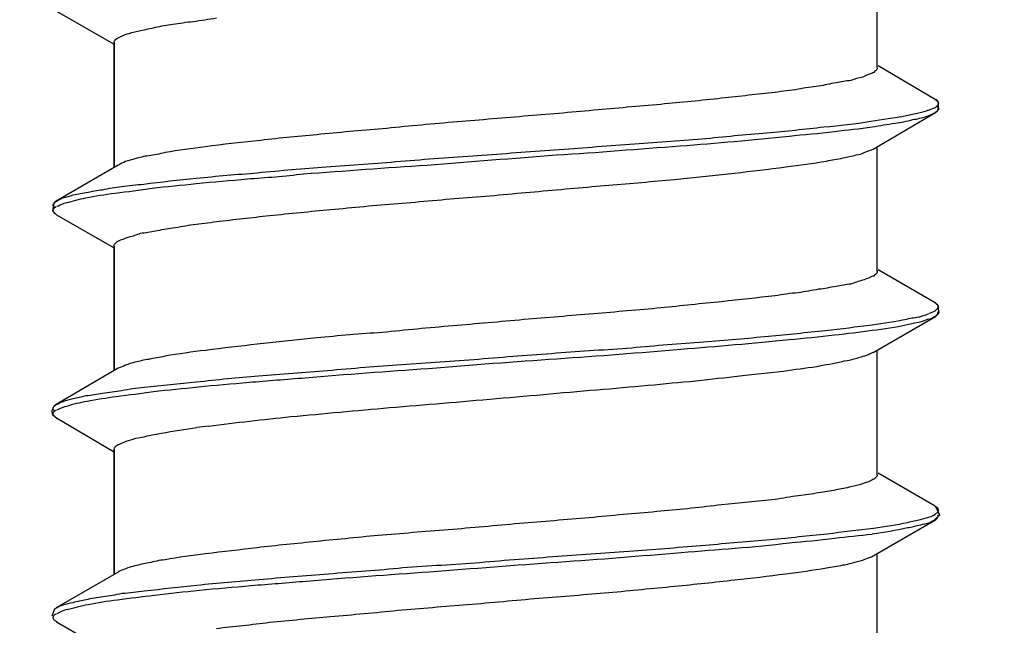
# Model space of a CAD drawing. Units: millimetres. Extents: x 433 to 3036, y 749 to 4437.
# Drawn here: x 1534 to 1542, y 3454 to 3459 of the extents above; entities that cross this region are included whole.
import ezdxf

# ---------------------------------------------------------------- set-up
doc = ezdxf.new("R2010")
doc.units = ezdxf.units.MM
doc.header["$MEASUREMENT"] = 0
doc.dimstyles.get("Standard").update_dxf_attribs({"dimtxt": 45, "dimasz": 30, "dimexe": 10, "dimexo": 10, "dimgap": 10, "dimtad": 0, "dimtih": 1, "dimtoh": 1, "dimdec": 0, "dimzin": 0, "dimdsep": 46, "dimtxsty": 'Standard', "dimcen": 0.09, "dimclrd": 9, "dimclre": 9, "dimadec": 0, "dimazin": 0, "dimtfac": 1, "dimtdec": 0, "dimtofl": 0, "dimtmove": 0, "dimatfit": 3, "dimfxl": 1, "dimtolj": 1, "dimtzin": 0, "dimarcsym": 0})

# ---------------------------------------------------------------- blocks, each defined once
blk = doc.blocks.new('*D1055')
at = {"color": 8, "lineweight": -2, "true_color": 0x808080, "transparency": 16777216}
for p, q in [((782.8437, 3433.1832), (782.8437, 3619.0734)), ((1582.8437, 3433.1832), (1582.8437, 3619.0734)), ((812.8437, 3609.0734), (1124.0235, 3609.0734)), ((1552.8437, 3609.0734), (1241.6639, 3609.0734))]:
    blk.add_line(p, q, dxfattribs=at)
at = {"color": 8, "true_color": 0x808080, "transparency": 16777216}
for points in [[(812.8437, 3614.0734), (812.8437, 3604.0734), (782.8437, 3609.0734)], [(1552.8437, 3614.0734), (1552.8437, 3604.0734), (1582.8437, 3609.0734)]]:
    blk.add_solid(points, dxfattribs=at)
at = {"layer": 'Defpoints', "color": 0, "transparency": 16777216}
for p in [(1582.8437, 3609.0734), (782.8437, 3423.1832), (1582.8437, 3423.1832)]:
    blk.add_point(p, dxfattribs=at)
at = {"color": 0, "transparency": 16777216, "insert": (1182.8437, 3609.0734), "char_height": 45, "attachment_point": 5}
blk.add_mtext('\\A1;800', dxfattribs=at)

msp = doc.modelspace()

# ---------------------------------------------------------------- linework, layer by layer
for p, q in [((1540.6317, 3458.583), (1540.6317, 3459.5613)), ((1534.1759, 3459.0284), (1534.6237, 3458.7711)), ((1534.6303, 3458.7829), (1534.6303, 3457.7998)), ((1534.6303, 3457.7998), (1534.6303, 3458.7829)), ((1541.0866, 3458.3351), (1540.6388, 3458.599)), ((1541.112, 3458.3167), (1541.0842, 3458.3351)), ((1541.0842, 3458.2269), (1541.1167, 3458.257)), ((1541.1167, 3458.257), (1541.112, 3458.3167)), ((1540.5998, 3457.9447), (1541.0889, 3458.2316)), ((1541.0842, 3458.2269), (1541.0842, 3458.2269)), ((1541.0866, 3458.2292), (1541.0866, 3458.2292)), ((1540.6317, 3456.9823), (1540.6317, 3457.9607)), ((1534.6627, 3457.8181), (1534.1736, 3457.5359)), ((1534.1552, 3457.5195), (1534.1458, 3457.4597)), ((1534.1736, 3457.5359), (1534.1552, 3457.5195)), ((1534.1736, 3457.5359), (1534.1736, 3457.5359)), ((1534.1783, 3457.4945), (1534.1783, 3457.4945)), ((1534.1434, 3457.4621), (1534.1759, 3457.4277)), ((1534.1736, 3457.4301), (1534.1736, 3457.4301)), ((1534.1759, 3457.4277), (1534.6237, 3457.1704)), ((1534.1783, 3457.4277), (1534.1783, 3457.4277)), ((1534.6303, 3457.1822), (1534.6303, 3456.2038)), ((1534.6303, 3456.2038), (1534.6303, 3457.1798)), ((1541.0866, 3456.7363), (1540.6388, 3456.9959)), ((1541.0889, 3456.7363), (1541.0889, 3456.7363)), ((1541.1096, 3456.7179), (1541.0913, 3456.7321)), ((1541.1186, 3456.6582), (1541.1096, 3456.7179)), ((1541.0842, 3456.6262), (1541.1026, 3456.6422)), ((1541.1049, 3456.6422), (1541.1186, 3456.6582)), ((1540.5998, 3456.3459), (1541.0889, 3456.6286)), ((1541.0842, 3456.6262), (1541.0842, 3456.6262)), ((1540.6317, 3455.3812), (1540.6317, 3456.3642)), ((1534.6627, 3456.2222), (1534.1736, 3455.9348)), ((1534.1736, 3455.9348), (1534.1552, 3455.9211)), ((1534.1736, 3455.9348), (1534.1736, 3455.9348)), ((1534.1392, 3455.891), (1534.1434, 3455.8567)), ((1534.1552, 3455.9211), (1534.1411, 3455.8892)), ((1534.1458, 3455.8567), (1534.1783, 3455.8294)), ((1534.1783, 3455.8934), (1534.1783, 3455.8934)), ((1534.1736, 3455.8313), (1534.1736, 3455.8313)), ((1534.1759, 3455.8313), (1534.6237, 3455.5675)), ((1534.1801, 3455.8271), (1534.1759, 3455.8271)), ((1534.6303, 3455.5811), (1534.6303, 3454.6027)), ((1534.6303, 3454.6003), (1534.6303, 3455.5787)), ((1541.0866, 3455.1356), (1540.6388, 3455.3953)), ((1541.0889, 3455.1333), (1541.0889, 3455.1333)), ((1541.1233, 3455.0689), (1541.0913, 3455.1333)), ((1540.5998, 3454.7452), (1541.0889, 3455.0279)), ((1541.0819, 3455.0279), (1541.1233, 3455.0689)), ((1541.0819, 3455.0279), (1541.0866, 3455.0279)), ((1540.6317, 3453.7828), (1540.6317, 3454.7612)), ((1534.6627, 3454.6187), (1534.1736, 3454.3365)), ((1534.1618, 3454.3271), (1534.1392, 3454.272)), ((1534.1759, 3454.3341), (1534.1618, 3454.3294)), ((1534.1759, 3454.3341), (1534.1759, 3454.3341)), ((1534.1759, 3454.2283), (1534.6237, 3453.971)), ((1534.1825, 3454.2283), (1534.1783, 3454.2283))]:
    msp.add_line(p, q)
for points in [[(1535.2507, 3458.948), (1535.3128, 3458.9574), (1535.3725, 3458.9668), (1535.4341, 3458.9757)], [(1534.7479, 3458.8539), (1534.7752, 3458.8633), (1534.8095, 3458.8722), (1534.8372, 3458.8769)], [(1534.8372, 3458.8769), (1534.8739, 3458.8863), (1534.9177, 3458.8906), (1534.9544, 3458.9024)], [(1534.9544, 3458.9024), (1535.0023, 3458.9113), (1535.0437, 3458.9207), (1535.0922, 3458.9254)], [(1535.0922, 3458.9254), (1535.1425, 3458.9343), (1535.1999, 3458.9437), (1535.2507, 3458.948)], [(1534.6303, 3458.7829), (1534.6303, 3458.7942), (1534.635, 3458.7989), (1534.6444, 3458.8083)], [(1534.6444, 3458.8083), (1534.6491, 3458.8125), (1534.6533, 3458.8172), (1534.658, 3458.8172)], [(1534.658, 3458.8172), (1534.6674, 3458.8219), (1534.6764, 3458.8266), (1534.6811, 3458.8308)], [(1534.6811, 3458.8308), (1534.7065, 3458.8403), (1534.7291, 3458.8497), (1534.7479, 3458.8539)], [(1540.6317, 3458.583), (1540.6317, 3458.574), (1540.6275, 3458.5646), (1540.6181, 3458.5599)], [(1540.5146, 3458.5096), (1540.485, 3458.5049), (1540.4525, 3458.4936), (1540.4252, 3458.4842)], [(1540.5791, 3458.5369), (1540.556, 3458.5279), (1540.533, 3458.5185), (1540.5146, 3458.5096)], [(1540.6045, 3458.5463), (1540.595, 3458.5416), (1540.5838, 3458.5369), (1540.5791, 3458.5369)], [(1540.6181, 3458.5599), (1540.6134, 3458.5557), (1540.6087, 3458.551), (1540.6045, 3458.5463)], [(1540.0118, 3458.4155), (1539.9497, 3458.4038), (1539.8876, 3458.3991), (1539.8279, 3458.3901)], [(1540.1703, 3458.4381), (1540.1195, 3458.4339), (1540.0621, 3458.4244), (1540.0118, 3458.4155)], [(1540.3081, 3458.4658), (1540.2597, 3458.4569), (1540.2183, 3458.4475), (1540.1703, 3458.4381)], [(1540.4252, 3458.4842), (1540.3862, 3458.4795), (1540.3448, 3458.4705), (1540.3081, 3458.4658)], [(1539.4079, 3458.344), (1539.2493, 3458.3257), (1539.0885, 3458.312), (1538.9299, 3458.296)], [(1539.8279, 3458.3901), (1539.6901, 3458.3765), (1539.5499, 3458.3581), (1539.4079, 3458.344)], [(1541.1026, 3458.3257), (1541.0979, 3458.3304), (1541.0936, 3458.3351), (1541.0889, 3458.3351)], [(1538.9299, 3458.296), (1538.7554, 3458.2819), (1538.5762, 3458.2636), (1538.4017, 3458.2499)], [(1541.0363, 3458.2499), (1541.0546, 3458.2546), (1541.0683, 3458.2659), (1541.0889, 3458.2706)], [(1541.0889, 3458.2706), (1541.0936, 3458.2753), (1541.0979, 3458.28), (1541.1026, 3458.2843)], [(1541.112, 3458.273), (1541.1073, 3458.2777), (1541.1026, 3458.2819), (1541.0979, 3458.2819)], [(1541.112, 3458.3167), (1541.1073, 3458.321), (1541.1073, 3458.321), (1541.1026, 3458.3257)], [(1541.1026, 3458.2843), (1541.1073, 3458.2843), (1541.1073, 3458.289), (1541.112, 3458.2937)], [(1541.1167, 3458.3026), (1541.1167, 3458.3073), (1541.112, 3458.312), (1541.112, 3458.3167)], [(1541.112, 3458.2937), (1541.112, 3458.2984), (1541.1167, 3458.3026), (1541.1167, 3458.3026)], [(1537.8528, 3458.202), (1537.6646, 3458.1878), (1537.476, 3458.1695), (1537.2926, 3458.1559)], [(1538.4017, 3458.2499), (1538.2178, 3458.2316), (1538.0344, 3458.218), (1537.8528, 3458.202)], [(1540.5814, 3458.1629), (1540.6708, 3458.1766), (1540.7649, 3458.1902), (1540.8594, 3458.2085)], [(1540.8594, 3458.2085), (1540.8937, 3458.2132), (1540.9257, 3458.2245), (1540.9582, 3458.2292)], [(1540.9121, 3458.1766), (1540.9464, 3458.1813), (1540.9831, 3458.1902), (1541.0156, 3458.1996)], [(1540.9582, 3458.2292), (1540.9878, 3458.2339), (1541.0156, 3458.2429), (1541.0339, 3458.2523)], [(1541.0156, 3458.1996), (1541.0386, 3458.2085), (1541.0636, 3458.218), (1541.0819, 3458.2292)], [(1541.0889, 3458.2292), (1541.0936, 3458.2339), (1541.0979, 3458.2386), (1541.1026, 3458.2429)], [(1536.7413, 3458.1032), (1536.5668, 3458.0891), (1536.3942, 3458.0754), (1536.2244, 3458.0571)], [(1537.2926, 3458.1559), (1537.104, 3458.1375), (1536.9205, 3458.1239), (1536.7413, 3458.1032)], [(1539.7639, 3458.0731), (1539.9154, 3458.0867), (1540.0645, 3458.1008), (1540.2117, 3458.1192)], [(1540.2117, 3458.1192), (1540.3378, 3458.1281), (1540.4549, 3458.1441), (1540.5814, 3458.1629)], [(1540.2964, 3458.0825), (1540.3951, 3458.0961), (1540.4939, 3458.1051), (1540.5927, 3458.1192)], [(1540.5927, 3458.1192), (1540.6548, 3458.1281), (1540.7098, 3458.1399), (1540.7719, 3458.1488)], [(1540.7719, 3458.1488), (1540.818, 3458.1535), (1540.866, 3458.1629), (1540.9121, 3458.1766)], [(1536.2244, 3458.0571), (1536.0635, 3458.0434), (1535.9097, 3458.0293), (1535.7535, 3458.0087)], [(1538.6868, 3457.9837), (1538.8796, 3457.9973), (1539.0678, 3458.011), (1539.2517, 3458.0251)], [(1539.0814, 3457.9696), (1539.3688, 3457.9926), (1539.651, 3458.0157), (1539.9384, 3458.0458)], [(1539.2517, 3458.0251), (1539.4262, 3458.0411), (1539.5936, 3458.0594), (1539.7639, 3458.0731)], [(1539.9384, 3458.0458), (1540.0555, 3458.0594), (1540.1727, 3458.0684), (1540.2964, 3458.0825)], [(1535.3495, 3457.963), (1535.2413, 3457.9489), (1535.1383, 3457.9353), (1535.0301, 3457.9169)], [(1535.7535, 3458.0087), (1535.6228, 3457.995), (1535.485, 3457.9814), (1535.3495, 3457.963)], [(1538.0941, 3457.9376), (1538.2916, 3457.9513), (1538.4892, 3457.9696), (1538.6868, 3457.9837)], [(1538.1077, 3457.8986), (1538.4337, 3457.9169), (1538.7578, 3457.947), (1539.0814, 3457.9696)], [(1534.9017, 3457.8915), (1534.865, 3457.8873), (1534.8325, 3457.8779), (1534.7935, 3457.8689)], [(1535.0301, 3457.9169), (1534.9864, 3457.9056), (1534.945, 3457.8962), (1534.9017, 3457.8915)], [(1536.8815, 3457.8482), (1537.0833, 3457.8666), (1537.2855, 3457.8802), (1537.4878, 3457.8939)], [(1537.0927, 3457.8181), (1537.4304, 3457.8482), (1537.77, 3457.8708), (1538.1077, 3457.8986)], [(1537.4878, 3457.8939), (1537.6896, 3457.908), (1537.8918, 3457.9263), (1538.0941, 3457.9376)], [(1540.2324, 3457.8501), (1540.2738, 3457.8595), (1540.3171, 3457.8642), (1540.3632, 3457.8755)], [(1540.3632, 3457.8755), (1540.3975, 3457.8802), (1540.4299, 3457.8892), (1540.4666, 3457.8986)], [(1540.4666, 3457.8986), (1540.4963, 3457.9033), (1540.5193, 3457.9122), (1540.5424, 3457.9216)], [(1540.5424, 3457.9216), (1540.5607, 3457.9306), (1540.5814, 3457.9353), (1540.5998, 3457.9447)], [(1534.7201, 3457.8459), (1534.6995, 3457.8365), (1534.6811, 3457.8318), (1534.6627, 3457.8158)], [(1534.7935, 3457.8689), (1534.7705, 3457.8595), (1534.7432, 3457.8548), (1534.7201, 3457.8459)], [(1535.7559, 3457.7584), (1535.9398, 3457.7767), (1536.119, 3457.7909), (1536.2977, 3457.8045)], [(1536.119, 3457.7495), (1536.4426, 3457.772), (1536.7686, 3457.7998), (1537.0927, 3457.8181)], [(1536.2977, 3457.8045), (1536.4953, 3457.8181), (1536.6882, 3457.8341), (1536.8815, 3457.8482)], [(1539.509, 3457.756), (1539.6397, 3457.7702), (1539.7752, 3457.7862), (1539.913, 3457.8045)], [(1539.913, 3457.8045), (1540.0207, 3457.8181), (1540.1242, 3457.8318), (1540.2324, 3457.8501)], [(1534.8626, 3457.669), (1534.9981, 3457.6874), (1535.1402, 3457.701), (1535.2761, 3457.7147)], [(1535.2761, 3457.7147), (1535.4365, 3457.733), (1535.5974, 3457.7448), (1535.7559, 3457.7584)], [(1535.6778, 3457.7104), (1535.8227, 3457.7194), (1535.9742, 3457.733), (1536.119, 3457.7495)], [(1539.0381, 3457.7057), (1539.0381, 3457.7057), (1539.509, 3457.756), (1539.509, 3457.756)], [(1534.5386, 3457.6253), (1534.5847, 3457.6366), (1534.642, 3457.6413), (1534.6881, 3457.6507)], [(1534.6881, 3457.6507), (1534.7498, 3457.6549), (1534.8053, 3457.6643), (1534.8626, 3457.669)], [(1534.929, 3457.6366), (1535.0419, 3457.6507), (1535.159, 3457.6596), (1535.2761, 3457.6737)], [(1535.2761, 3457.6737), (1535.4139, 3457.6874), (1535.5447, 3457.6963), (1535.6778, 3457.7104)], [(1537.9699, 3457.6116), (1538.1581, 3457.63), (1538.342, 3457.6436), (1538.5212, 3457.662)], [(1538.5212, 3457.662), (1538.6933, 3457.6714), (1538.8678, 3457.6921), (1539.0381, 3457.7057)], [(1534.1759, 3457.5359), (1534.1942, 3457.5472), (1534.2079, 3457.5519), (1534.2286, 3457.5608)], [(1534.2286, 3457.5608), (1534.2563, 3457.5703), (1534.2789, 3457.575), (1534.3067, 3457.5839)], [(1534.2516, 3457.5218), (1534.3043, 3457.5359), (1534.3551, 3457.5519), (1534.4078, 3457.5608)], [(1534.3067, 3457.5839), (1534.3067, 3457.5839), (1534.4101, 3457.6022), (1534.4101, 3457.6022)], [(1534.4078, 3457.5608), (1534.4812, 3457.575), (1534.5569, 3457.5886), (1534.6373, 3457.5975)], [(1534.4101, 3457.6022), (1534.4539, 3457.6116), (1534.4948, 3457.6206), (1534.5386, 3457.6253)], [(1534.6373, 3457.5975), (1534.7361, 3457.6116), (1534.8302, 3457.6206), (1534.929, 3457.6366)], [(1536.8608, 3457.5171), (1537.0442, 3457.5312), (1537.2258, 3457.5496), (1537.4097, 3457.5632)], [(1537.4097, 3457.5632), (1537.5978, 3457.5768), (1537.786, 3457.5975), (1537.9699, 3457.6116)], [(1534.1599, 3457.4828), (1534.1599, 3457.4875), (1534.1552, 3457.4922), (1534.1505, 3457.4988)], [(1534.1599, 3457.5218), (1534.1599, 3457.5265), (1534.1688, 3457.5312), (1534.1736, 3457.5359)], [(1534.1783, 3457.4945), (1534.1783, 3457.4945), (1534.1919, 3457.4988), (1534.1919, 3457.4988)], [(1534.1919, 3457.4988), (1534.2103, 3457.5105), (1534.2309, 3457.5152), (1534.254, 3457.5242)], [(1536.3326, 3457.4691), (1536.5071, 3457.4851), (1536.6863, 3457.5035), (1536.8608, 3457.5171)], [(1534.1552, 3457.4461), (1534.1552, 3457.4508), (1534.1505, 3457.4508), (1534.1505, 3457.4555)], [(1534.1736, 3457.4301), (1534.1688, 3457.4348), (1534.1599, 3457.439), (1534.1552, 3457.4461)], [(1535.4341, 3457.375), (1535.5701, 3457.391), (1535.7121, 3457.4047), (1535.8523, 3457.423)], [(1535.8523, 3457.423), (1536.0132, 3457.4371), (1536.174, 3457.4555), (1536.3326, 3457.4691)], [(1535.0922, 3457.3242), (1535.1425, 3457.3337), (1535.1999, 3457.3426), (1535.2507, 3457.352)], [(1535.2507, 3457.352), (1535.3128, 3457.3567), (1535.3725, 3457.3656), (1535.4341, 3457.375)], [(1534.6811, 3457.2302), (1534.7065, 3457.2396), (1534.7291, 3457.2485), (1534.7479, 3457.2532)], [(1534.7479, 3457.2532), (1534.7752, 3457.2622), (1534.8095, 3457.2716), (1534.8372, 3457.2829)], [(1534.8372, 3457.2829), (1534.8739, 3457.2876), (1534.9177, 3457.297), (1534.9544, 3457.3012)], [(1534.9544, 3457.3012), (1535.0023, 3457.3106), (1535.0437, 3457.32), (1535.0922, 3457.3242)], [(1534.6303, 3457.1822), (1534.6303, 3457.1935), (1534.635, 3457.2029), (1534.6444, 3457.2071)], [(1534.6444, 3457.2071), (1534.6491, 3457.2118), (1534.6533, 3457.2165), (1534.658, 3457.2212)], [(1534.658, 3457.2212), (1534.6674, 3457.2255), (1534.6764, 3457.2255), (1534.6811, 3457.2302)], [(1540.6045, 3456.9457), (1540.595, 3456.9457), (1540.5838, 3456.941), (1540.5791, 3456.9362)], [(1540.6181, 3456.9592), (1540.6134, 3456.9545), (1540.6087, 3456.9498), (1540.6045, 3456.9457)], [(1540.6317, 3456.9823), (1540.6317, 3456.9729), (1540.6275, 3456.9639), (1540.6181, 3456.9592)], [(1540.3081, 3456.8652), (1540.2597, 3456.8558), (1540.2183, 3456.8469), (1540.1703, 3456.8422)], [(1540.4252, 3456.8835), (1540.3862, 3456.8788), (1540.3448, 3456.8699), (1540.3081, 3456.8652)], [(1540.5146, 3456.9131), (1540.485, 3456.9042), (1540.4525, 3456.8924), (1540.4252, 3456.8835)], [(1540.5791, 3456.9362), (1540.556, 3456.9273), (1540.533, 3456.9178), (1540.5146, 3456.9131)], [(1539.8279, 3456.7894), (1539.6901, 3456.7753), (1539.5499, 3456.7617), (1539.4079, 3456.7434)], [(1540.0118, 3456.8144), (1539.9497, 3456.8101), (1539.8876, 3456.8007), (1539.8279, 3456.7894)], [(1540.1703, 3456.8422), (1540.1195, 3456.8328), (1540.0621, 3456.8238), (1540.0118, 3456.8144)], [(1539.4079, 3456.7434), (1539.2493, 3456.7297), (1539.0885, 3456.7114), (1538.9299, 3456.6949)], [(1541.1002, 3456.7226), (1541.096, 3456.7274), (1541.0913, 3456.7321), (1541.0866, 3456.7363)], [(1541.112, 3456.7132), (1541.112, 3456.7179), (1541.1073, 3456.7226), (1541.1002, 3456.7226)], [(1538.4017, 3456.6493), (1538.2178, 3456.6352), (1538.0344, 3456.6168), (1537.8528, 3456.6032)], [(1538.9299, 3456.6949), (1538.7554, 3456.6813), (1538.5762, 3456.6629), (1538.4017, 3456.6493)], [(1540.9671, 3456.6262), (1540.9925, 3456.6352), (1541.0198, 3456.6422), (1541.0386, 3456.6516)], [(1541.0405, 3456.654), (1541.0546, 3456.6582), (1541.073, 3456.6629), (1541.0866, 3456.6723)], [(1541.0866, 3456.6723), (1541.0913, 3456.6766), (1541.096, 3456.6813), (1541.1002, 3456.686)], [(1541.0866, 3456.6286), (1541.0913, 3456.6286), (1541.096, 3456.6333), (1541.1002, 3456.6399)], [(1541.1002, 3456.686), (1541.1073, 3456.686), (1541.1073, 3456.6907), (1541.112, 3456.6949)], [(1541.1002, 3456.6399), (1541.1002, 3456.6399), (1541.1096, 3456.6493), (1541.1096, 3456.6493)], [(1541.1096, 3456.6582), (1541.1143, 3456.6629), (1541.1143, 3456.6629), (1541.1096, 3456.6676)], [(1541.1096, 3456.6493), (1541.1096, 3456.6493), (1541.1096, 3456.654), (1541.1096, 3456.6582)], [(1537.2926, 3456.5552), (1537.104, 3456.5369), (1536.9205, 3456.5227), (1536.7413, 3456.502)], [(1537.8528, 3456.6032), (1537.6646, 3456.5872), (1537.476, 3456.5688), (1537.2926, 3456.5552)], [(1540.2253, 3456.518), (1540.3472, 3456.5321), (1540.469, 3456.5481), (1540.5927, 3456.5618)], [(1540.5927, 3456.5618), (1540.6802, 3456.5759), (1540.7743, 3456.5895), (1540.8636, 3456.6079)], [(1540.5927, 3456.5204), (1540.6868, 3456.5298), (1540.7766, 3456.5434), (1540.866, 3456.5641)], [(1540.8636, 3456.6079), (1540.9027, 3456.6168), (1540.9351, 3456.6215), (1540.9671, 3456.6262)], [(1540.866, 3456.5641), (1540.8984, 3456.5735), (1540.9304, 3456.5778), (1540.9695, 3456.5872)], [(1540.9695, 3456.5872), (1540.9925, 3456.5919), (1541.0156, 3456.6008), (1541.0386, 3456.6102)], [(1541.0405, 3456.6079), (1541.0452, 3456.6079), (1541.0499, 3456.6126), (1541.0546, 3456.6126)], [(1541.0546, 3456.6126), (1541.0636, 3456.6168), (1541.073, 3456.6239), (1541.0819, 3456.6286)], [(1536.7413, 3456.502), (1536.5668, 3456.4931), (1536.3942, 3456.4748), (1536.2244, 3456.4607)], [(1539.7775, 3456.4724), (1539.929, 3456.4861), (1540.0739, 3456.5044), (1540.2253, 3456.518)], [(1539.9384, 3456.4471), (1540.0555, 3456.4565), (1540.1769, 3456.4701), (1540.2964, 3456.4837)], [(1540.2964, 3456.4837), (1540.3951, 3456.4931), (1540.4939, 3456.5067), (1540.5927, 3456.5204)], [(1535.7535, 3456.4103), (1535.6228, 3456.3943), (1535.485, 3456.3802), (1535.3495, 3456.3619)], [(1536.2244, 3456.4607), (1536.2244, 3456.4607), (1535.7535, 3456.4103), (1535.7535, 3456.4103)], [(1538.7004, 3456.3826), (1538.8885, 3456.4009), (1539.0772, 3456.415), (1539.2653, 3456.4287)], [(1539.0861, 3456.3713), (1539.373, 3456.3943), (1539.6557, 3456.4174), (1539.9384, 3456.4471)], [(1539.2653, 3456.4287), (1539.4398, 3456.4424), (1539.6077, 3456.4583), (1539.7775, 3456.4724)], [(1535.3495, 3456.3619), (1535.2413, 3456.3483), (1535.1383, 3456.3346), (1535.0301, 3456.3162)], [(1537.4967, 3456.2932), (1537.7037, 3456.3115), (1537.9012, 3456.3252), (1538.1077, 3456.3412)], [(1538.1077, 3456.3412), (1538.3053, 3456.3553), (1538.5028, 3456.3689), (1538.7004, 3456.3826)], [(1538.1124, 3456.2956), (1538.4431, 3456.3186), (1538.7625, 3456.3436), (1539.0861, 3456.3713)], [(1540.5057, 3456.3115), (1540.5264, 3456.3162), (1540.5447, 3456.321), (1540.5631, 3456.3299)], [(1540.5631, 3456.3299), (1540.572, 3456.3346), (1540.5861, 3456.3393), (1540.5998, 3456.3483)], [(1534.7201, 3456.2448), (1534.6995, 3456.2358), (1534.6811, 3456.2311), (1534.6627, 3456.2222)], [(1534.7935, 3456.2678), (1534.7705, 3456.2631), (1534.7432, 3456.2542), (1534.7201, 3456.2448)], [(1534.9017, 3456.2908), (1534.865, 3456.2861), (1534.8325, 3456.2772), (1534.7935, 3456.2678)], [(1535.0301, 3456.3162), (1534.9864, 3456.3045), (1534.945, 3456.3003), (1534.9017, 3456.2908)], [(1536.3072, 3456.2038), (1536.5047, 3456.2222), (1536.6976, 3456.2358), (1536.8904, 3456.2518)], [(1536.8904, 3456.2518), (1537.0927, 3456.2654), (1537.2949, 3456.2796), (1537.4967, 3456.2932)], [(1537.1016, 3456.2198), (1537.4417, 3456.2495), (1537.7794, 3456.2725), (1538.1124, 3456.2956)], [(1540.1543, 3456.2358), (1540.2206, 3456.2495), (1540.2898, 3456.2589), (1540.3561, 3456.2749)], [(1540.3561, 3456.2749), (1540.4069, 3456.2838), (1540.4596, 3456.2932), (1540.5057, 3456.3115)], [(1535.7653, 3456.1624), (1535.944, 3456.1761), (1536.1279, 3456.1897), (1536.3072, 3456.2038)], [(1536.1326, 3456.146), (1536.452, 3456.1737), (1536.778, 3456.1968), (1537.1016, 3456.2198)], [(1539.2517, 3456.1276), (1539.3688, 3456.1417), (1539.4812, 3456.1507), (1539.5936, 3456.1667)], [(1539.5936, 3456.1667), (1539.5936, 3456.1667), (1539.8947, 3456.1991), (1539.8947, 3456.1991)], [(1539.8947, 3456.1991), (1539.9798, 3456.2128), (1540.0692, 3456.2222), (1540.1543, 3456.2358)], [(1534.8669, 3456.0726), (1535.0047, 3456.0862), (1535.1402, 3456.1003), (1535.2761, 3456.114)], [(1535.2761, 3456.114), (1535.4412, 3456.1323), (1535.6021, 3456.1483), (1535.7653, 3456.1624)], [(1535.2921, 3456.0749), (1535.4229, 3456.0886), (1535.5536, 3456.098), (1535.6914, 3456.1116)], [(1535.6914, 3456.1116), (1535.8363, 3456.121), (1535.9831, 3456.137), (1536.1326, 3456.146)], [(1538.4798, 3456.0567), (1538.6106, 3456.0661), (1538.7418, 3456.082), (1538.8796, 3456.0909)], [(1538.8796, 3456.0909), (1539.001, 3456.1051), (1539.1275, 3456.114), (1539.2517, 3456.1276)], [(1534.4101, 3456.0063), (1534.4539, 3456.0105), (1534.4948, 3456.0199), (1534.5386, 3456.0246)], [(1534.5386, 3456.0246), (1534.5894, 3456.0336), (1534.642, 3456.0383), (1534.6881, 3456.0472)], [(1534.6467, 3455.9992), (1534.7455, 3456.0129), (1534.8443, 3456.0223), (1534.9384, 3456.0383)], [(1534.6881, 3456.0472), (1534.7498, 3456.059), (1534.8053, 3456.0637), (1534.8669, 3456.0726)], [(1534.9384, 3456.0383), (1535.0555, 3456.052), (1535.1726, 3456.0614), (1535.2921, 3456.0749)], [(1537.6369, 3455.9832), (1537.9196, 3456.0063), (1538.1971, 3456.0336), (1538.4798, 3456.0567)], [(1534.1599, 3455.9235), (1534.1599, 3455.9282), (1534.1688, 3455.9324), (1534.1736, 3455.9371)], [(1534.1759, 3455.9348), (1534.1942, 3455.9442), (1534.2079, 3455.9555), (1534.2286, 3455.9602)], [(1534.2286, 3455.9602), (1534.2563, 3455.9691), (1534.2789, 3455.9738), (1534.3067, 3455.9832)], [(1534.2563, 3455.9235), (1534.309, 3455.9395), (1534.3593, 3455.9532), (1534.4167, 3455.9626)], [(1534.3067, 3455.9832), (1534.341, 3455.9922), (1534.3735, 3455.9969), (1534.4101, 3456.0063)], [(1534.4167, 3455.9626), (1534.4906, 3455.9762), (1534.5663, 3455.9898), (1534.6467, 3455.9992)], [(1536.7963, 3455.9117), (1537.072, 3455.9348), (1537.3542, 3455.9579), (1537.6369, 3455.9832)], [(1534.1505, 3455.9098), (1534.1505, 3455.9098), (1534.1552, 3455.9188), (1534.1599, 3455.9235)], [(1534.1505, 3455.8957), (1534.1505, 3455.9004), (1534.1505, 3455.9051), (1534.1505, 3455.9098)], [(1534.1599, 3455.8844), (1534.1599, 3455.8844), (1534.1552, 3455.8892), (1534.1505, 3455.8957)], [(1534.1505, 3455.8703), (1534.1599, 3455.8821), (1534.1641, 3455.8868), (1534.1736, 3455.891)], [(1534.1505, 3455.8661), (1534.1505, 3455.8661), (1534.1505, 3455.8703), (1534.1505, 3455.8703)], [(1534.1783, 3455.8934), (1534.1825, 3455.8934), (1534.1872, 3455.8981), (1534.1919, 3455.8981)], [(1534.1919, 3455.8981), (1534.2103, 3455.9098), (1534.2356, 3455.9188), (1534.2582, 3455.9235)], [(1536.0202, 3455.8407), (1536.277, 3455.8638), (1536.5367, 3455.8892), (1536.7963, 3455.9117)], [(1534.1641, 3455.8407), (1534.1641, 3455.8407), (1534.1552, 3455.8501), (1534.1552, 3455.8501)], [(1534.1736, 3455.8313), (1534.1688, 3455.836), (1534.1641, 3455.836), (1534.1641, 3455.8407)], [(1535.3749, 3455.765), (1535.5861, 3455.7946), (1535.802, 3455.8177), (1536.0202, 3455.8407)], [(1534.8899, 3455.6892), (1534.9266, 3455.6939), (1534.9633, 3455.7052), (1535.0023, 3455.7099)], [(1535.0023, 3455.7099), (1535.0969, 3455.7283), (1535.191, 3455.7419), (1535.2803, 3455.7556)], [(1535.3749, 3455.765), (1535.3424, 3455.7603), (1535.3128, 3455.7603), (1535.2803, 3455.7556)], [(1534.6533, 3455.6159), (1534.658, 3455.6201), (1534.6674, 3455.6248), (1534.6717, 3455.6248)], [(1534.6717, 3455.6248), (1534.6924, 3455.6342), (1534.7107, 3455.6431), (1534.7248, 3455.6479)], [(1534.7248, 3455.6479), (1534.7479, 3455.6568), (1534.7705, 3455.6615), (1534.8006, 3455.671)], [(1534.8006, 3455.671), (1534.8278, 3455.6751), (1534.8603, 3455.6798), (1534.8899, 3455.6892)], [(1534.6303, 3455.5811), (1534.6303, 3455.5905), (1534.635, 3455.5971), (1534.6397, 3455.6065)], [(1534.6397, 3455.6065), (1534.6444, 3455.6112), (1534.6491, 3455.6112), (1534.6533, 3455.6159)], [(1540.5791, 3455.3355), (1540.556, 3455.3261), (1540.533, 3455.3172), (1540.5146, 3455.3125)], [(1540.6045, 3455.3492), (1540.595, 3455.3445), (1540.5838, 3455.3402), (1540.5791, 3455.3355)], [(1540.6181, 3455.3586), (1540.6134, 3455.3539), (1540.6087, 3455.3492), (1540.6045, 3455.3492)], [(1540.6317, 3455.3812), (1540.6317, 3455.3722), (1540.6275, 3455.3675), (1540.6181, 3455.3586)], [(1540.1703, 3455.2415), (1540.1195, 3455.232), (1540.0621, 3455.2231), (1540.0118, 3455.2184)], [(1540.3081, 3455.264), (1540.2597, 3455.2551), (1540.2183, 3455.2457), (1540.1703, 3455.2415)], [(1540.4252, 3455.2894), (1540.3862, 3455.2781), (1540.3448, 3455.2734), (1540.3081, 3455.264)], [(1540.5146, 3455.3125), (1540.485, 3455.3031), (1540.4525, 3455.2941), (1540.4252, 3455.2894)], [(1539.8279, 3455.1883), (1539.6901, 3455.1747), (1539.5499, 3455.161), (1539.4079, 3455.1469)], [(1540.0118, 3455.2184), (1539.9497, 3455.209), (1539.8876, 3455.2001), (1539.8279, 3455.1883)], [(1538.9299, 3455.0966), (1538.7554, 3455.0806), (1538.5762, 3455.0669), (1538.4017, 3455.0481)], [(1539.4079, 3455.1469), (1539.2493, 3455.1286), (1539.0885, 3455.1102), (1538.9299, 3455.0966)], [(1541.1026, 3455.1243), (1541.096, 3455.1286), (1541.0913, 3455.1333), (1541.0866, 3455.1333)], [(1541.0866, 3455.0736), (1541.0913, 3455.0783), (1541.096, 3455.083), (1541.1026, 3455.083)], [(1541.112, 3455.1149), (1541.1073, 3455.1196), (1541.1073, 3455.1243), (1541.1026, 3455.1243)], [(1541.1026, 3455.083), (1541.1073, 3455.0872), (1541.112, 3455.0919), (1541.112, 3455.0966)], [(1538.4017, 3455.0481), (1538.2178, 3455.0345), (1538.0344, 3455.0161), (1537.8528, 3455.0025)], [(1540.6021, 3454.9635), (1540.6915, 3454.9771), (1540.7837, 3454.9907), (1540.873, 3455.0091)], [(1540.873, 3455.0091), (1540.9074, 3455.0185), (1540.9398, 3455.0232), (1540.9718, 3455.0321)], [(1540.9718, 3455.0321), (1540.9972, 3455.0392), (1541.0245, 3455.0439), (1541.0428, 3455.0528)], [(1540.9742, 3454.9907), (1540.9972, 3454.9954), (1541.0198, 3455.0002), (1541.0452, 3455.0091)], [(1541.0452, 3455.0528), (1541.0589, 3455.0575), (1541.073, 3455.0622), (1541.0866, 3455.0736)], [(1541.0452, 3455.0091), (1541.0499, 3455.0091), (1541.0499, 3455.0138), (1541.0546, 3455.0138)], [(1541.0546, 3455.0138), (1541.0636, 3455.0208), (1541.073, 3455.0208), (1541.0819, 3455.0256)], [(1541.0866, 3455.0279), (1541.0866, 3455.0279), (1541.0913, 3455.0321), (1541.096, 3455.0321)], [(1541.096, 3455.0345), (1541.1002, 3455.0392), (1541.1049, 3455.0439), (1541.1096, 3455.0505)], [(1541.1096, 3455.0505), (1541.1143, 3455.0552), (1541.1143, 3455.0646), (1541.1096, 3455.0689)], [(1537.2926, 3454.9541), (1537.104, 3454.9404), (1536.9205, 3454.9221), (1536.7413, 3454.9084)], [(1537.8528, 3455.0025), (1537.6646, 3454.9865), (1537.476, 3454.9682), (1537.2926, 3454.9541)], [(1540.239, 3454.9197), (1540.3561, 3454.9357), (1540.4779, 3454.9494), (1540.6021, 3454.9635)], [(1540.5927, 3454.9197), (1540.6868, 3454.931), (1540.7813, 3454.9494), (1540.8707, 3454.9682)], [(1540.8707, 3454.9682), (1540.9027, 3454.9724), (1540.9351, 3454.9818), (1540.9742, 3454.9907)], [(1536.2244, 3454.86), (1536.0635, 3454.8416), (1535.9097, 3454.828), (1535.7535, 3454.8097)], [(1536.7413, 3454.9084), (1536.5668, 3454.8943), (1536.3942, 3454.8736), (1536.2244, 3454.86)], [(1539.279, 3454.8303), (1539.4492, 3454.8463), (1539.6237, 3454.86), (1539.7912, 3454.8736)], [(1539.7912, 3454.8736), (1539.9426, 3454.8877), (1540.0875, 3454.9061), (1540.239, 3454.9197)], [(1539.9426, 3454.8487), (1540.0555, 3454.8576), (1540.1769, 3454.8713), (1540.2964, 3454.8854)], [(1540.2964, 3454.8854), (1540.3928, 3454.8943), (1540.4939, 3454.9084), (1540.5927, 3454.9174)], [(1535.7535, 3454.8097), (1535.6228, 3454.7932), (1535.485, 3454.7795), (1535.3495, 3454.7612)], [(1538.1171, 3454.7429), (1538.3189, 3454.7565), (1538.5165, 3454.7706), (1538.714, 3454.7843)], [(1538.1214, 3454.6968), (1538.4478, 3454.7198), (1538.7667, 3454.7452), (1539.0908, 3454.773)], [(1538.714, 3454.7843), (1538.9027, 3454.7979), (1539.0908, 3454.8162), (1539.279, 3454.8303)], [(1539.0908, 3454.773), (1539.373, 3454.7955), (1539.6557, 3454.8139), (1539.9426, 3454.8487)], [(1535.0301, 3454.7151), (1534.9864, 3454.7109), (1534.945, 3454.7015), (1534.9017, 3454.6902)], [(1535.3495, 3454.7612), (1535.2413, 3454.7476), (1535.1383, 3454.7339), (1535.0301, 3454.7151)], [(1536.8998, 3454.6535), (1537.1016, 3454.6671), (1537.3086, 3454.6808), (1537.5061, 3454.6944)], [(1537.111, 3454.621), (1537.4487, 3454.6464), (1537.7883, 3454.6742), (1538.1214, 3454.6968)], [(1537.5061, 3454.6944), (1537.7126, 3454.7132), (1537.9149, 3454.7269), (1538.1171, 3454.7429)], [(1540.3632, 3454.6742), (1540.3975, 3454.6785), (1540.4299, 3454.6902), (1540.4666, 3454.6991)], [(1540.4666, 3454.6991), (1540.4963, 3454.7038), (1540.5193, 3454.7132), (1540.5424, 3454.7222)], [(1540.5424, 3454.7222), (1540.5607, 3454.7269), (1540.5814, 3454.7358), (1540.5998, 3454.7452)], [(1534.7201, 3454.6441), (1534.6995, 3454.6394), (1534.6811, 3454.6304), (1534.6627, 3454.621)], [(1534.7935, 3454.6671), (1534.7705, 3454.6624), (1534.7432, 3454.6535), (1534.7201, 3454.6441)], [(1534.9017, 3454.6902), (1534.865, 3454.6855), (1534.8325, 3454.6761), (1534.7935, 3454.6671)], [(1536.1416, 3454.5477), (1536.4657, 3454.5754), (1536.7916, 3454.598), (1537.111, 3454.621)], [(1536.3161, 3454.605), (1536.5094, 3454.6234), (1536.707, 3454.6328), (1536.8998, 3454.6535)], [(1539.913, 3454.605), (1540.0207, 3454.6187), (1540.1242, 3454.6328), (1540.2324, 3454.6511)], [(1540.2324, 3454.6511), (1540.2738, 3454.6601), (1540.3171, 3454.6648), (1540.3632, 3454.6742)], [(1535.2803, 3454.5157), (1535.4459, 3454.534), (1535.6068, 3454.5453), (1535.7695, 3454.5589)], [(1535.7055, 3454.5133), (1535.85, 3454.5223), (1535.9972, 3454.5364), (1536.1416, 3454.5477)], [(1535.7695, 3454.5589), (1535.9487, 3454.5773), (1536.1326, 3454.5914), (1536.3161, 3454.605)], [(1539.0381, 3454.5063), (1539.1985, 3454.5246), (1539.3528, 3454.5382), (1539.509, 3454.5571)], [(1539.509, 3454.5571), (1539.6397, 3454.5707), (1539.7752, 3454.5867), (1539.913, 3454.605)], [(1534.6924, 3454.4512), (1534.7545, 3454.4559), (1534.8118, 3454.4649), (1534.8669, 3454.4696)], [(1534.8669, 3454.4696), (1535.0094, 3454.4879), (1535.1449, 3454.5016), (1535.2803, 3454.5157)], [(1534.9473, 3454.4376), (1535.0644, 3454.4536), (1535.1816, 3454.4625), (1535.301, 3454.4766)], [(1535.301, 3454.4766), (1535.4365, 3454.4903), (1535.5677, 3454.4992), (1535.7055, 3454.5133)], [(1538.5212, 3454.4583), (1538.6933, 3454.4719), (1538.8678, 3454.4926), (1539.0381, 3454.5063)], [(1534.3067, 3454.3802), (1534.341, 3454.3891), (1534.3735, 3454.3985), (1534.4101, 3454.4028)], [(1534.4101, 3454.4028), (1534.4539, 3454.4122), (1534.4948, 3454.4211), (1534.5433, 3454.4258)], [(1534.4261, 3454.3637), (1534.4995, 3454.3779), (1534.5752, 3454.3915), (1534.6557, 3454.4004)], [(1534.5433, 3454.4258), (1534.5894, 3454.4352), (1534.642, 3454.4399), (1534.6924, 3454.4512)], [(1534.6557, 3454.4004), (1534.7545, 3454.4145), (1534.8485, 3454.4235), (1534.9473, 3454.4376)], [(1537.4097, 3454.3637), (1537.5978, 3454.3779), (1537.786, 3454.3985), (1537.9699, 3454.4122)], [(1537.9699, 3454.4122), (1538.1581, 3454.4258), (1538.342, 3454.4442), (1538.5212, 3454.4583)], [(1534.1759, 3454.3365), (1534.1942, 3454.3477), (1534.2079, 3454.3525), (1534.2286, 3454.3614)], [(1534.1783, 3454.2928), (1534.1872, 3454.2975), (1534.2009, 3454.3022), (1534.2103, 3454.3087)], [(1534.2103, 3454.3087), (1534.2309, 3454.3181), (1534.2446, 3454.3223), (1534.2629, 3454.3271)], [(1534.2286, 3454.3614), (1534.2563, 3454.3661), (1534.2789, 3454.3755), (1534.3067, 3454.3802)], [(1534.2606, 3454.3247), (1534.3161, 3454.3388), (1534.3688, 3454.3548), (1534.4261, 3454.3637)], [(1536.3326, 3454.2697), (1536.5071, 3454.2834), (1536.6863, 3454.2998), (1536.8608, 3454.3181)], [(1536.8608, 3454.3181), (1537.0442, 3454.3318), (1537.2258, 3454.3501), (1537.4097, 3454.3637)], [(1534.1641, 3454.2377), (1534.1599, 3454.2377), (1534.1552, 3454.2424), (1534.1552, 3454.2466)], [(1534.1641, 3454.2857), (1534.1688, 3454.2857), (1534.1688, 3454.2904), (1534.1736, 3454.2904)], [(1535.8523, 3454.224), (1536.0132, 3454.2377), (1536.174, 3454.256), (1536.3326, 3454.2697)], [(1535.4341, 3454.1756), (1535.5701, 3454.1916), (1535.7121, 3454.2052), (1535.8523, 3454.224)]]:
    msp.add_open_spline(points, degree=3)
for points, knots in [([(1541.1026, 3458.2429), (1541.1073, 3458.2499), (1541.112, 3458.2546), (1541.112, 3458.2593), (1541.112, 3458.2636), (1541.112, 3458.2683), (1541.112, 3458.273)], [1, 1, 1, 1, 2, 2, 2, 3, 3, 3, 3]), ([(1534.1505, 3457.4988), (1534.1505, 3457.4988), (1534.1505, 3457.5035), (1534.1505, 3457.5082), (1534.1505, 3457.5129), (1534.1552, 3457.5171), (1534.1599, 3457.5218)], [1, 1, 1, 1, 2, 2, 2, 3, 3, 3, 3]), ([(1534.1505, 3457.4555), (1534.1505, 3457.4555), (1534.1505, 3457.4597), (1534.1505, 3457.4644), (1534.1505, 3457.4781), (1534.1641, 3457.4875), (1534.1736, 3457.4922)], [2, 2, 2, 2, 3, 3, 3, 4, 4, 4, 4]), ([(1541.112, 3456.6949), (1541.112, 3456.6949), (1541.1167, 3456.6996), (1541.1167, 3456.7043), (1541.1167, 3456.709), (1541.112, 3456.7132), (1541.112, 3456.7132)], [3, 3, 3, 3, 4, 4, 4, 5, 5, 5, 5]), ([(1534.1552, 3455.8501), (1534.1505, 3455.8544), (1534.1505, 3455.8544), (1534.1505, 3455.8591), (1534.1505, 3455.8638), (1534.1505, 3455.8638), (1534.1505, 3455.8685)], [2, 2, 2, 2, 3, 3, 3, 4, 4, 4, 4]), ([(1541.112, 3455.0966), (1541.112, 3455.0966), (1541.1167, 3455.1013), (1541.1167, 3455.106), (1541.1167, 3455.1102), (1541.112, 3455.1102), (1541.112, 3455.1149)], [3, 3, 3, 3, 4, 4, 4, 5, 5, 5, 5]), ([(1534.1552, 3454.2466), (1534.1505, 3454.2537), (1534.1505, 3454.2584), (1534.1505, 3454.2631), (1534.1505, 3454.272), (1534.1599, 3454.2814), (1534.1641, 3454.2857)], [1, 1, 1, 1, 2, 2, 2, 3, 3, 3, 3]), ([(1534.1759, 3454.2283), (1534.1759, 3454.2283), (1534.1759, 3454.2283), (1534.1759, 3454.2283), (1534.1712, 3454.233), (1534.1665, 3454.233), (1534.1665, 3454.2377)], [0, 0, 0, 0, 1, 1, 1, 2, 2, 2, 2])]:
    msp.add_open_spline(points, degree=3, knots=knots)

# ---------------------------------------------------------------- dimensions: what is measured, and where the dimension line sits
dim = msp.add_linear_dim(base=(1582.8437, 3609.0734), p1=(782.8437, 3423.1832), p2=(1582.8437, 3423.1832), dimstyle='Standard')
dim.commit()
dim.dimension.update_dxf_attribs({"geometry": '*D1055', "text_midpoint": (1182.8437, 3609.0734), "dimtype": 160})

doc.saveas('drawing.dxf')
